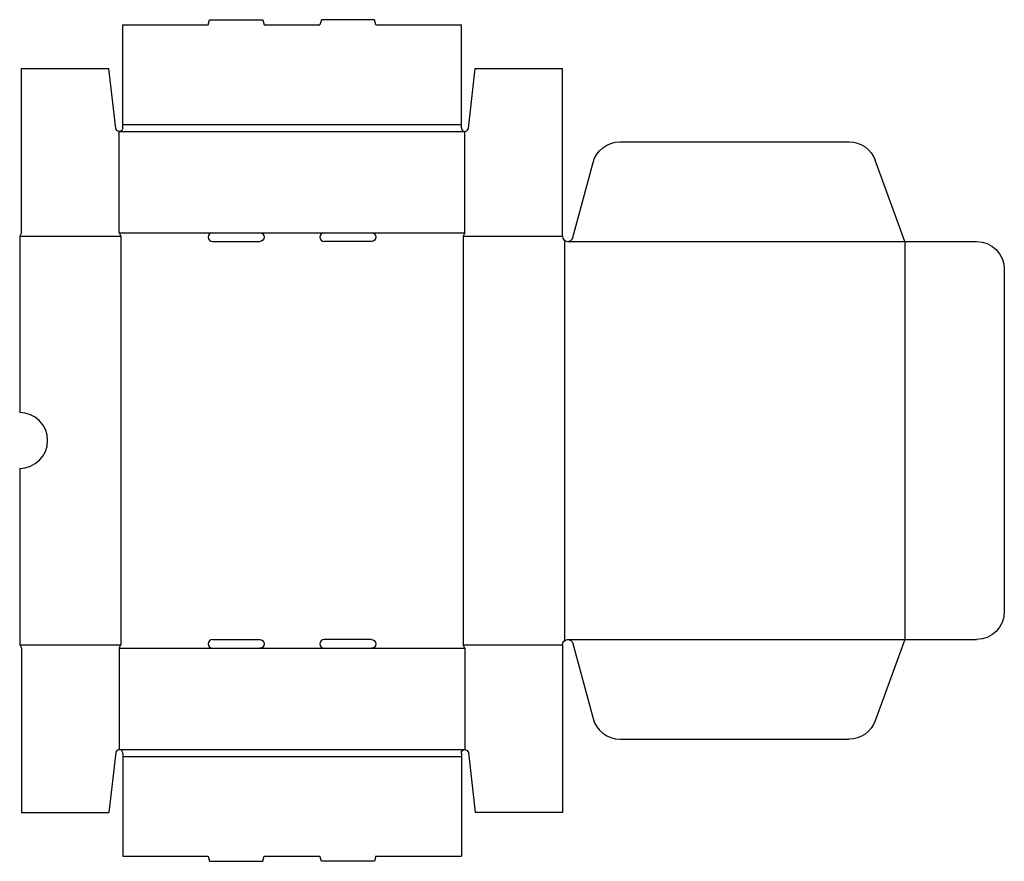
# Model space of a CAD drawing. Extents: x 0 to 35.2, y -7.6 to 22.5.
import ezdxf

# ---------------------------------------------------------------- set-up
doc = ezdxf.new("R2010")
doc.units = 0
doc.header["$MEASUREMENT"] = 0
doc.layers.add('CREASE', color=7, linetype='CONTINUOUS')
doc.layers.add('THRU-CUT', color=7, linetype='CONTINUOUS')

msp = doc.modelspace()

# ---------------------------------------------------------------- linework, layer by layer
at = {"layer": 'CREASE', "color": 3}
for p, q in [((3.687, 18.75), (15.812, 18.75)), ((3.562, 18.5), (15.938, 18.5)), ((3.562, 14.875), (6.906, 14.875)), ((8.594, 14.875), (10.906, 14.875)), ((12.594, 14.875), (15.938, 14.875)), ((0, 14.75), (3.625, 14.75)), ((3.625, 14.75), (3.625, 0.125)), ((15.875, 14.75), (19.438, 14.75)), ((15.875, 14.75), (15.875, 0.125)), ((19.5, 14.61), (19.5, 0.265)), ((19.625, 14.562), (31.688, 14.562)), ((31.688, 14.562), (31.688, 0.312)), ((0, 0.125), (3.625, 0.125)), ((3.562, 0), (6.906, 0)), ((8.594, 0), (10.906, 0)), ((12.594, 0), (15.938, 0)), ((15.875, 0.125), (19.438, 0.125)), ((19.625, 0.312), (31.688, 0.312)), ((3.562, -3.625), (15.938, -3.625)), ((3.687, -3.875), (15.812, -3.875))]:
    msp.add_line(p, q, dxfattribs=at)
at = {"layer": 'THRU-CUT', "color": 5}
for p, q in [((3.687, 18.625), (3.687, 22.312)), ((3.687, 22.312), (6.75, 22.312)), ((6.75, 22.312), (6.8, 22.5)), ((6.8, 22.5), (8.7, 22.5)), ((8.7, 22.5), (8.75, 22.312)), ((8.75, 22.312), (10.75, 22.312)), ((10.8, 22.5), (10.75, 22.312)), ((12.7, 22.5), (10.8, 22.5)), ((12.75, 22.312), (12.7, 22.5)), ((12.75, 22.312), (15.812, 22.312)), ((15.812, 18.625), (15.812, 22.312)), ((0.062, 14.875), (0.062, 20.75)), ((0.062, 20.75), (3.188, 20.75)), ((3.438, 18.61), (3.188, 20.75)), ((16.062, 18.61), (16.312, 20.75)), ((16.312, 20.75), (19.438, 20.75)), ((19.438, 14.75), (19.438, 20.75)), ((3.562, 14.875), (3.562, 18.5)), ((15.938, 14.875), (15.938, 18.5)), ((21.491, 18.125), (29.691, 18.125)), ((19.806, 14.701), (20.525, 17.384)), ((31.688, 14.562), (30.63, 17.467)), ((0.062, 14.875), (0, 14.75)), ((3.562, 14.875), (3.625, 14.75)), ((6.906, 14.875), (8.594, 14.875)), ((10.906, 14.875), (12.594, 14.875)), ((15.938, 14.875), (15.875, 14.75)), ((0, 14.75), (0, 8.438)), ((6.906, 14.562), (8.594, 14.562)), ((12.594, 14.562), (10.906, 14.562)), ((31.688, 14.562), (34.25, 14.562)), ((35.25, 13.562), (35.25, 1.312)), ((0, 6.438), (0, 0.125)), ((0, 0.125), (0.062, 0)), ((0.062, 0), (0.062, -5.875)), ((3.562, 0), (3.625, 0.125)), ((3.562, 0), (3.562, -3.625)), ((6.906, 0.312), (8.594, 0.312)), ((6.906, 0), (8.594, 0)), ((12.594, 0.312), (10.906, 0.312)), ((10.906, 0), (12.594, 0)), ((15.938, 0), (15.875, 0.125)), ((15.938, 0), (15.938, -3.625)), ((19.438, 0.125), (19.438, -5.875)), ((19.806, 0.174), (20.525, -2.509)), ((31.688, 0.312), (30.63, -2.592)), ((31.688, 0.312), (34.25, 0.312)), ((21.491, -3.25), (29.691, -3.25)), ((3.438, -3.735), (3.188, -5.875)), ((3.687, -3.75), (3.687, -7.438)), ((15.812, -3.75), (15.812, -7.438)), ((16.062, -3.735), (16.312, -5.875)), ((0.062, -5.875), (3.188, -5.875)), ((19.438, -5.875), (16.312, -5.875)), ((3.687, -7.438), (6.75, -7.438)), ((6.75, -7.438), (6.8, -7.625)), ((6.8, -7.625), (8.7, -7.625)), ((8.7, -7.625), (8.75, -7.438)), ((8.75, -7.438), (10.75, -7.438)), ((10.8, -7.625), (10.75, -7.438)), ((12.7, -7.625), (10.8, -7.625)), ((12.75, -7.438), (12.7, -7.625)), ((12.75, -7.438), (15.812, -7.438))]:
    msp.add_line(p, q, dxfattribs=at)
at = {"layer": 'THRU-CUT', "color": 5, "extrusion": (0, 0, -1)}
for centre, radius, start, end in [((-3.562, 18.625), 0.125, 180, 353.3129), ((-21.491, 17.125), 1, 15, 90), ((-29.691, 17.125), 1, 90, 160), ((-8.594, 14.719), 0.156, 90, 270), ((-12.594, 14.719), 0.156, 90, 270), ((-34.25, 13.562), 1, 90, 180), ((-34.25, 1.312), 1, 180, 270), ((-8.594, 0.156), 0.156, 90, 270), ((-12.594, 0.156), 0.156, 90, 270), ((-19.625, 0.125), 0.188, 0, 165), ((-29.691, -2.25), 1, 200, 270), ((-15.938, -3.75), 0.125, 0, 173.3129)]:
    msp.add_arc(centre, radius, start, end, dxfattribs=at)
at = {"layer": 'THRU-CUT', "color": 5}
for centre, radius, start, end in [((15.938, 18.625), 0.125, 180, 353.3129), ((6.906, 14.719), 0.156, 90, 270), ((10.906, 14.719), 0.156, 90, 270), ((19.625, 14.75), 0.188, 180, 345), ((0, 7.438), 1, 270, 90), ((6.906, 0.156), 0.156, 90, 270), ((10.906, 0.156), 0.156, 90, 270), ((21.491, -2.25), 1, 195, 270), ((3.562, -3.75), 0.125, 0, 173.3129)]:
    msp.add_arc(centre, radius, start, end, dxfattribs=at)

doc.saveas('drawing.dxf')
